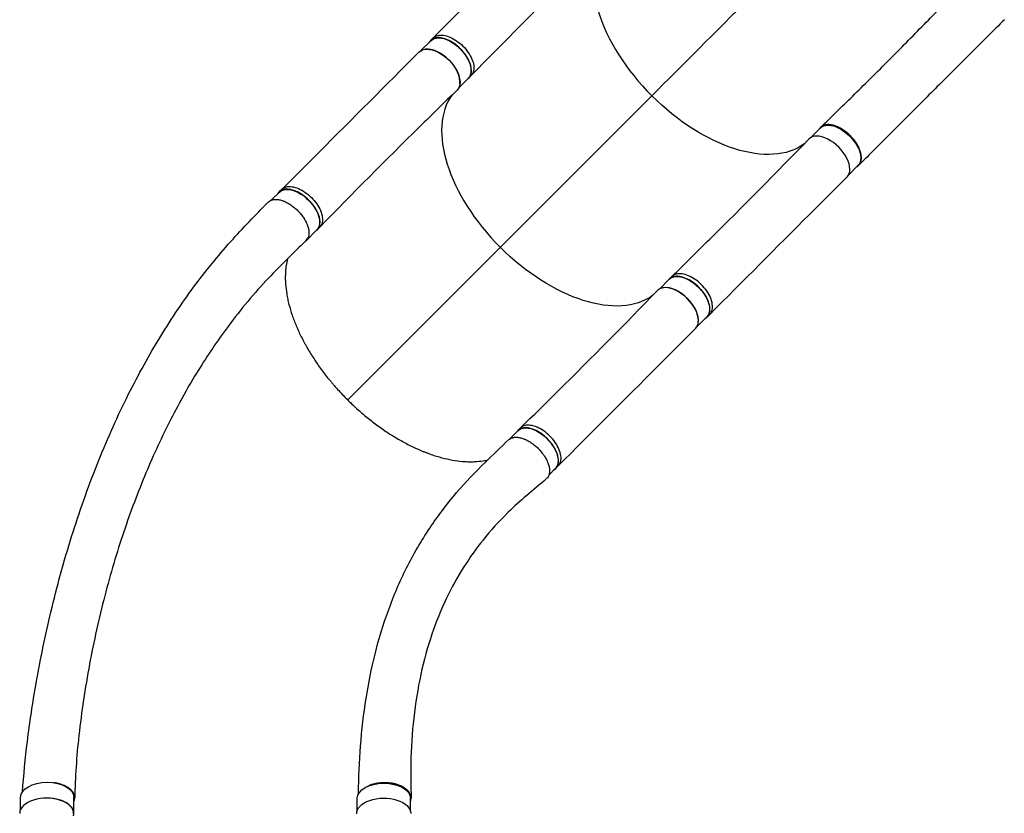
# Model space of a CAD drawing. Units: millimetres. Extents: x -4289 to 6951, y -4434 to 6371.
# Drawn here: x 2400 to 3936, y 1374 to 2612 of the extents above; entities that cross this region are included whole.
import ezdxf

# ---------------------------------------------------------------- set-up
doc = ezdxf.new("R2010")
doc.units = ezdxf.units.MM
doc.header["$LTSCALE"] = 20
doc.layers.add('2d', color=230, linetype='Continuous')

msp = doc.modelspace()

# ---------------------------------------------------------------- linework, layer by layer
at = {"layer": '2d'}
for p, q in [((3045.1, 2583.7), (3041, 2579.6)), ((3026, 2563.9), (3041.4, 2579.3)), ((3084.7, 2505.2), (3100.1, 2520.6)), ((3104.3, 2524.8), (3100.2, 2520.7)), ((3386.1, 2493.4), (2911.7, 2019)), ((3634.2, 2428.3), (3649.1, 2443.2)), ((3692.9, 2369.6), (3707.8, 2384.5)), ((2793, 2330.9), (2805.1, 2343.1)), ((2808.9, 2347.4), (2804.8, 2343.4)), ((2846.3, 2266.9), (2863.8, 2284.4)), ((2868, 2288.5), (2863.9, 2284.4)), ((3397.9, 2192), (3413.3, 2207.4)), ((3417.5, 2211.6), (3413.4, 2207.5)), ((3476.4, 2152.4), (3472.3, 2148.3)), ((3456.6, 2133.3), (3472, 2148.7)), ((3163.9, 1957.9), (3177.1, 1971.1)), ((3181.2, 1975.3), (3177.1, 1971.2)), ((3225.8, 1902.5), (3235.8, 1912.4)), ((3240.1, 1916.2), (3236.1, 1912.1)), ((2401.4, 1380.4), (2401.4, 1399.3)), ((2484.4, 1374.6), (2484.4, 1399.3)), ((2926.6, 1378.2), (2926.6, 1397.8)), ((3009.6, 1377.6), (3009.6, 1397.8))]:
    msp.add_line(p, q, dxfattribs=at)
for centre, major_axis, start_param, end_param in [((3475, 2582.3), (-157, 157), 0.086345, 1.570796), ((3053.2, 2532.5), (-29.3, 29.3), 3.547845, 5.877238), ((3238.7, 2346), (-157, 157), 0.086345, 1.570796), ((3661, 2396.3), (-29.7, 29.7), 3.140482, 6.292655), ((2817, 2296.2), (-29.3, 29.3), 3.035502, 3.344107), ((3424.7, 2160.1), (-29.7, 29.7), 3.140482, 6.292655), ((3425.2, 2160.6), (-29.3, 29.3), 3.54754, 5.876933), ((2442, 1374.3), (-42, 0), 3.105898, 6.281966), ((2442.9, 1374.6), (41.5, 0), -0.173383, 1.676827)]:
    msp.add_ellipse(centre, major_axis=major_axis, ratio=0.566406, start_param=start_param, end_param=end_param, dxfattribs=at)
at = {"layer": '2d', "extrusion": (0, 0, -1)}
for centre, major_axis, ratio, start_param, end_param in [((3070.7, 2550), (-29.3, 29.3), 0.566406, 0, 3.141593), ((3052.8, 2532), (-29.7, 29.7), 0.566406, 6.282074, 9.434248), ((3475, 2582.3), (-157, 157), 0.566406, 3.227942, 4.712389), ((3678.4, 2413.8), (-29.3, 29.3), 0.565578, 0, 3.141593), ((2834.5, 2313.7), (-29.3, 29.3), 0.566406, 0, 3.141593), ((3238.7, 2346), (-157, 157), 0.566406, 3.227942, 4.712389), ((3442.7, 2178), (-29.3, 29.3), 0.566406, 0, 3.141593), ((3206.4, 1941.8), (-29.3, 29.3), 0.566406, 0, 3.141593), ((2442.9, 1399.3), (41.5, 0), 0.566406, 3.141593, 6.283185), ((2968.1, 1397.8), (41.5, 0), 0.566406, 3.141593, 6.283185), ((2968, 1374.3), (-42, 0), 0.566406, -0.035694, 3.140373)]:
    msp.add_ellipse(centre, major_axis=major_axis, ratio=ratio, start_param=start_param, end_param=end_param, dxfattribs=at)
at = {"layer": '2d'}
for points in [[(3386.1, 2493.4), (3480.5, 2587.8), (3595, 2702.3), (3706.7, 2814)], [(3045.1, 2583.7), (3045.1, 2583.7), (3045.1, 2583.7), (3045.1, 2583.7)], [(3104.4, 2524.9), (3104.3, 2524.8), (3104.3, 2524.8), (3104.3, 2524.8)], [(3667.3, 2447.8), (3667.3, 2447.8), (3667.3, 2447.8), (3667.3, 2447.8)], [(2808.9, 2347.4), (2808.9, 2347.4), (2808.9, 2347.4), (2808.9, 2347.5)], [(2868.1, 2288.6), (2868.1, 2288.6), (2868, 2288.5), (2868, 2288.5)], [(3417.6, 2211.7), (3417.5, 2211.6), (3417.5, 2211.6), (3417.5, 2211.6)], [(3476.4, 2152.4), (3476.4, 2152.4), (3476.4, 2152.4), (3476.4, 2152.4)], [(3181.3, 1975.4), (3181.3, 1975.4), (3181.2, 1975.3), (3181.2, 1975.3)], [(3240.1, 1916.2), (3240.1, 1916.2), (3240.1, 1916.2), (3240.1, 1916.2)]]:
    msp.add_open_spline(points, degree=3, dxfattribs=at)
for points, knots in [([(3045.1, 2583.7), (3064.6, 2603.1), (3084, 2622.5), (3155.4, 2693.8), (3207.3, 2745.8), (3259.3, 2797.9)], [0, 0, 0, 0, 10.000001, 10.000001, 36.7569, 36.7569, 36.7569, 36.7569]), ([(3318.6, 2738.4), (3298.9, 2719.4), (3279.3, 2700.3), (3207.6, 2629.7), (3155.9, 2577.5), (3104.4, 2524.9)], [0, 0, 0, 0, 10.000083, 10.000083, 36.757653, 36.757653, 36.757653, 36.757653]), ([(3649.5, 2444), (3665.7, 2459.9), (3682.5, 2476.3), (3717, 2510.1), (3734.8, 2527.7), (3770.8, 2563.8), (3789, 2582.3), (3825.4, 2619.5), (3843.6, 2638.2), (3866.9, 2661.7), (3871.8, 2666.6), (3876.7, 2671.4)], [0, 0, 0, 0, 7.920001, 7.920001, 16.008349, 16.008349, 24.129923, 24.129923, 32.059974, 32.059974, 34.130471, 34.130471, 34.130471, 34.130471]), ([(3936.1, 2612), (3918.5, 2594.5), (3901.1, 2577.1), (3866.2, 2542.2), (3848.7, 2524.8), (3814.1, 2490.2), (3796.9, 2473), (3763, 2439.1), (3746.2, 2422.2), (3722.7, 2398.7), (3715.7, 2391.7), (3708.7, 2384.7)], [0, 0, 0, 0, 7.462049, 7.462049, 15.068769, 15.068769, 22.808154, 22.808154, 30.69711, 30.69711, 34.151936, 34.151936, 34.151936, 34.151936]), ([(3099.4, 2520), (3101.2, 2521.5), (3104, 2525.6), (3105.1, 2534), (3102.9, 2544), (3097.7, 2554.5), (3089.9, 2564.7), (3080.3, 2573.5), (3069.8, 2580.1), (3059.3, 2583.9), (3049.9, 2584.4), (3043, 2581.9), (3039.9, 2578.6), (3038.9, 2576.8)], [-0.1921668, -0.1921668, -0.1921668, -0.1921668, -0.1796202, -0.1667902, -0.1539602, -0.1411302, -0.1283001, -0.1154701, -0.1026401, -0.0898101, -0.0769801, -0.0641501, -0.0537264, -0.0537264, -0.0537264, -0.0537264]), ([(3045.1, 2583.7), (3045.7, 2584.3), (3048.2, 2586.4), (3054, 2588.5), (3063.4, 2587.9), (3073.8, 2584.2), (3084.4, 2577.6), (3094, 2568.8), (3101.8, 2558.6), (3107, 2548), (3109.1, 2538.1), (3108.1, 2530.1), (3105.7, 2526.3), (3104.4, 2524.9)], [0.0598816, 0.0598816, 0.0598816, 0.0598816, 0.0641501, 0.0769801, 0.0898101, 0.1026401, 0.1154701, 0.1283001, 0.1411302, 0.1539602, 0.1667902, 0.1796202, 0.1900915, 0.1900915, 0.1900915, 0.1900915]), ([(2808.9, 2347.5), (2828.3, 2366.8), (2847.7, 2386.2), (2919.1, 2457.6), (2971.1, 2509.6), (3023, 2561.7)], [0, 0, 0, 0, 10.000001, 10.000001, 36.7569, 36.7569, 36.7569, 36.7569]), ([(3082.3, 2502.1), (3062.7, 2483.2), (3043.1, 2464), (2971.4, 2393.4), (2919.6, 2341.3), (2868.1, 2288.6)], [0, 0, 0, 0, 10.000083, 10.000083, 36.757653, 36.757653, 36.757653, 36.757653]), ([(3705.8, 2382.5), (3706, 2382.6), (3706.3, 2382.8), (3706.8, 2383.1), (3707.1, 2383.3), (3707.6, 2383.7), (3707.9, 2383.9), (3708.6, 2384.6), (3709.1, 2385.1), (3710.3, 2386.6), (3711, 2387.7), (3711.7, 2389.3), (3711.9, 2389.6), (3712.1, 2390.3), (3712.2, 2390.6), (3712.5, 2391.7), (3712.7, 2392.4), (3713, 2394.6), (3713.1, 2396.1), (3713, 2398.6), (3713, 2399.5), (3712.8, 2401.2), (3712.6, 2402.1), (3712.1, 2404.7), (3711.5, 2406.5), (3710.5, 2409.3), (3710.1, 2410.3), (3709.3, 2412.2), (3708.9, 2413.1), (3707.5, 2415.9), (3706.4, 2417.8), (3704.9, 2420.1), (3704.5, 2420.6), (3703.9, 2421.5), (3703.6, 2422), (3702.6, 2423.4), (3701.9, 2424.3), (3699.7, 2426.9), (3698.2, 2428.7), (3696.2, 2430.7), (3695.8, 2431.2), (3694.9, 2432), (3694.5, 2432.4), (3693.2, 2433.6), (3692.4, 2434.3), (3689.8, 2436.6), (3688, 2438), (3685.6, 2439.6), (3685.2, 2439.9), (3684.2, 2440.5), (3683.8, 2440.8), (3682.4, 2441.7), (3681.4, 2442.2), (3678.6, 2443.8), (3676.7, 2444.7), (3674.4, 2445.6), (3673.9, 2445.8), (3673, 2446.2), (3672.5, 2446.3), (3671.1, 2446.8), (3670.2, 2447.1), (3667.5, 2447.8), (3665.8, 2448.1), (3663.6, 2448.3), (3663.2, 2448.3), (3662.4, 2448.4), (3662, 2448.4), (3660.8, 2448.4), (3660, 2448.3), (3657.7, 2448.1), (3656.3, 2447.8), (3654.6, 2447.2), (3654.3, 2447.1), (3653.6, 2446.8), (3653.3, 2446.7), (3652.4, 2446.2), (3651.8, 2445.9), (3650.2, 2444.7), (3649.2, 2443.8), (3648.1, 2442.4), (3647.9, 2442.1), (3647.6, 2441.7)], [0.0538759, 0.0538759, 0.0538759, 0.0538759, 0.0554462, 0.0554462, 0.0571789, 0.0571789, 0.0589116, 0.0589116, 0.062377, 0.062377, 0.0693078, 0.0693078, 0.0710405, 0.0710405, 0.0727732, 0.0727732, 0.0762386, 0.0762386, 0.0831694, 0.0831694, 0.0866347, 0.0866347, 0.0901001, 0.0901001, 0.0970309, 0.0970309, 0.1004963, 0.1004963, 0.1039617, 0.1039617, 0.1108925, 0.1108925, 0.1126252, 0.1126252, 0.1143579, 0.1143579, 0.1178232, 0.1178232, 0.124754, 0.124754, 0.1264867, 0.1264867, 0.1282194, 0.1282194, 0.1316848, 0.1316848, 0.1386156, 0.1386156, 0.1403483, 0.1403483, 0.142081, 0.142081, 0.1455464, 0.1455464, 0.1524771, 0.1524771, 0.1542098, 0.1542098, 0.1559425, 0.1559425, 0.1594079, 0.1594079, 0.1663387, 0.1663387, 0.1680714, 0.1680714, 0.1698041, 0.1698041, 0.1732695, 0.1732695, 0.1802003, 0.1802003, 0.181933, 0.181933, 0.1836657, 0.1836657, 0.187131, 0.187131, 0.1940618, 0.1940618, 0.1965256, 0.1965256, 0.1965256, 0.1965256]), ([(3417.6, 2211.7), (3437.2, 2230.9), (3456.9, 2250.2), (3528.6, 2321.3), (3580.3, 2373.3), (3631.1, 2425.9)], [0, 0, 0, 0, 10.000032, 10.000032, 36.757565, 36.757565, 36.757565, 36.757565]), ([(3690.6, 2366.6), (3671.2, 2347.2), (3651.7, 2327.8), (3580.2, 2256.4), (3528.3, 2204.4), (3476.4, 2152.4)], [0, 0, 0, 0, 10.000002, 10.000002, 36.756903, 36.756903, 36.756903, 36.756903]), ([(2808.9, 2347.5), (2809.5, 2348), (2812, 2350.1), (2817.7, 2352.2), (2827.1, 2351.7), (2837.6, 2347.9), (2848.1, 2341.3), (2857.7, 2332.5), (2865.5, 2322.4), (2870.7, 2311.8), (2872.9, 2301.8), (2871.9, 2293.9), (2869.5, 2290), (2868.1, 2288.6)], [0.0598816, 0.0598816, 0.0598816, 0.0598816, 0.0641501, 0.0769801, 0.0898101, 0.1026401, 0.1154701, 0.1283001, 0.1411302, 0.1539602, 0.1667902, 0.1796202, 0.1900915, 0.1900915, 0.1900915, 0.1900915]), ([(2863.2, 2283.7), (2865, 2285.3), (2867.7, 2289.3), (2868.8, 2297.7), (2866.6, 2307.7), (2861.4, 2318.3), (2853.6, 2328.5), (2844, 2337.3), (2833.5, 2343.8), (2823, 2347.6), (2813.7, 2348.1), (2806.7, 2345.6), (2803.7, 2342.3), (2802.6, 2340.6)], [-0.1921668, -0.1921668, -0.1921668, -0.1921668, -0.1796202, -0.1667902, -0.1539602, -0.1411302, -0.1283001, -0.1154701, -0.1026401, -0.0898101, -0.0769801, -0.0641501, -0.0537264, -0.0537264, -0.0537264, -0.0537264]), ([(2404.4, 1408), (2406.2, 1433.6), (2408.8, 1460), (2415.7, 1516.5), (2420.3, 1546.7), (2432.1, 1614.1), (2439.8, 1651.4), (2458.1, 1727.9), (2468.9, 1767.2), (2493, 1844.1), (2506.2, 1881.7), (2534.8, 1953.5), (2550, 1987.9), (2582.1, 2052.9), (2598.9, 2083.6), (2633.9, 2141.4), (2652, 2168.7), (2689.6, 2219.5), (2708.9, 2243.4), (2748.2, 2287.2), (2767.7, 2307), (2787, 2327.2)], [0.922259, 0.922259, 0.922259, 0.922259, 10.007255, 10.007255, 20.338861, 20.338861, 33.102517, 33.102517, 46.77274, 46.77274, 60.200003, 60.200003, 72.936552, 72.936552, 84.919481, 84.919481, 96.207257, 96.207257, 106.894418, 106.894418, 116.868079, 116.868079, 116.868079, 116.868079]), ([(2787, 2327.2), (2787.3, 2327.5), (2787.6, 2327.8), (2788.9, 2328.9), (2790, 2329.7), (2791.6, 2330.4), (2791.9, 2330.5), (2792.5, 2330.8), (2792.9, 2330.9), (2793.9, 2331.2), (2794.6, 2331.3), (2796.8, 2331.7), (2798.3, 2331.8), (2800.4, 2331.8), (2800.8, 2331.7), (2801.7, 2331.7), (2802.1, 2331.6), (2803.4, 2331.5), (2804.3, 2331.3), (2806.9, 2330.8), (2808.7, 2330.3), (2811.1, 2329.4), (2811.6, 2329.2), (2812.5, 2328.9), (2813, 2328.7), (2814.4, 2328.1), (2815.3, 2327.6), (2817.2, 2326.7), (2818.2, 2326.2), (2819.6, 2325.3), (2820.1, 2325.1), (2821, 2324.5), (2821.5, 2324.2), (2823.8, 2322.7), (2825.7, 2321.3), (2829.3, 2318.5), (2831, 2316.9), (2834.4, 2313.7), (2836, 2312), (2839, 2308.5), (2840.5, 2306.7), (2842.4, 2303.9), (2843.1, 2303), (2844.2, 2301.1), (2844.8, 2300.1), (2846.4, 2297.3), (2847.3, 2295.4), (2848.3, 2293.1), (2848.5, 2292.6), (2848.9, 2291.7), (2849, 2291.2), (2849.5, 2289.8), (2849.8, 2288.9), (2850.6, 2286.2), (2850.9, 2284.4), (2851.1, 2282.3), (2851.2, 2281.8), (2851.2, 2281), (2851.2, 2280.6), (2851.3, 2279.4), (2851.2, 2278.6), (2851.1, 2276.3), (2850.8, 2274.8), (2850.2, 2273.1), (2850.1, 2272.8), (2849.8, 2272.2), (2849.7, 2271.8), (2849.5, 2271.4), (2849.4, 2271.2), (2849.3, 2271)], [0.9596582, 0.9596582, 0.9596582, 0.9596582, 0.9619116, 0.9619116, 0.9689718, 0.9689718, 0.9707369, 0.9707369, 0.972502, 0.972502, 0.9760321, 0.9760321, 0.9830923, 0.9830923, 0.9848574, 0.9848574, 0.9866224, 0.9866224, 0.9901526, 0.9901526, 0.9972128, 0.9972128, 0.9989779, 0.9989779, 1.0007429, 1.0007429, 1.004273, 1.004273, 1.0078032, 1.0078032, 1.0095682, 1.0095682, 1.0113333, 1.0113333, 1.0183935, 1.0183935, 1.0254538, 1.0254538, 1.032514, 1.032514, 1.0395742, 1.0395742, 1.0431044, 1.0431044, 1.0466345, 1.0466345, 1.0536947, 1.0536947, 1.0554598, 1.0554598, 1.0572248, 1.0572248, 1.060755, 1.060755, 1.0678152, 1.0678152, 1.0695803, 1.0695803, 1.0713453, 1.0713453, 1.0748755, 1.0748755, 1.0819357, 1.0819357, 1.0837008, 1.0837008, 1.0854658, 1.0854658, 1.0864658, 1.0864658, 1.0864658, 1.0864658]), ([(2846.5, 2267.4), (2826.9, 2248), (2807, 2229), (2765.9, 2185.5), (2744.8, 2160.2), (2708.7, 2111.7), (2693.2, 2088.8), (2663.4, 2040.6), (2649.1, 2015.1), (2621.8, 1961.8), (2608.9, 1933.8), (2584.4, 1875.2), (2572.9, 1844.6), (2551.4, 1780.7), (2541.6, 1747.4), (2523.6, 1678.4), (2515.6, 1642.7), (2502, 1569.8), (2496.4, 1532.7), (2488.7, 1462.8), (2486.4, 1430.3), (2485.8, 1398.5)], [0.048171, 0.048171, 0.048171, 0.048171, 10.000366, 10.000366, 21.831956, 21.831956, 31.614979, 31.614979, 41.786147, 41.786147, 52.397422, 52.397422, 63.530164, 63.530164, 75.247431, 75.247431, 87.555025, 87.555025, 100.214511, 100.214511, 111.610029, 111.610029, 111.610029, 111.610029]), ([(2817.7, 2238.9), (2816.9, 2235.6), (2816.2, 2232.3), (2815.5, 2227.6), (2815.3, 2226.5), (2815.1, 2224.1), (2814.9, 2223), (2814.6, 2219.5), (2814.5, 2217.1), (2814.3, 2209.8), (2814.4, 2204.9), (2815.1, 2194.8), (2815.7, 2189.6), (2817.1, 2181.7), (2817.6, 2179), (2818.4, 2174.9), (2818.7, 2173.6), (2819.4, 2170.8), (2819.7, 2169.5), (2821.5, 2162.5), (2823.2, 2157), (2827, 2145.8), (2829.1, 2140.1), (2833.9, 2128.8), (2836.5, 2123.1), (2840.8, 2114.5), (2842.3, 2111.6), (2844.6, 2107.2), (2845.4, 2105.8), (2847.1, 2102.9), (2847.9, 2101.5), (2852, 2094.3), (2855.5, 2088.6), (2863, 2077.3), (2866.8, 2071.7), (2875, 2060.6), (2879.3, 2055.1), (2884.9, 2048.3), (2886, 2046.9), (2888.3, 2044.2), (2889.5, 2042.9), (2893, 2038.9), (2895.3, 2036.2), (2902.5, 2028.3), (2907.5, 2023.2), (2915.1, 2015.6), (2917.7, 2013.2), (2922.8, 2008.3), (2925.4, 2005.9), (2933.3, 1998.9), (2938.7, 1994.4), (2949.5, 1985.6), (2955.1, 1981.4), (2963.5, 1975.4), (2966.3, 1973.4), (2972, 1969.6), (2974.8, 1967.7), (2983.4, 1962.2), (2989.2, 1958.8), (3000.6, 1952.3), (3006.3, 1949.3), (3017.8, 1943.8), (3023.5, 1941.2), (3030.6, 1938.3), (3032.1, 1937.8), (3034.9, 1936.7), (3036.4, 1936.1), (3040.6, 1934.5), (3043.5, 1933.6), (3051.9, 1930.8), (3063, 1927.7), (3073.7, 1925.5), (3084.2, 1923.8), (3089.4, 1923.3), (3095.8, 1922.9), (3097.1, 1922.8), (3099.6, 1922.7), (3100.8, 1922.7), (3104.6, 1922.7), (3107, 1922.7), (3114.2, 1923), (3118.8, 1923.5), (3125.6, 1924.6), (3128, 1925), (3130.2, 1925.5)], [1.5620953, 1.5620953, 1.5620953, 1.5620953, 1.5783121, 1.5783121, 1.5835416, 1.5835416, 1.588771, 1.588771, 1.59923, 1.59923, 1.6201479, 1.6201479, 1.6410658, 1.6410658, 1.6515247, 1.6515247, 1.6567542, 1.6567542, 1.6619836, 1.6619836, 1.6829015, 1.6829015, 1.7038194, 1.7038194, 1.7247373, 1.7247373, 1.7351962, 1.7351962, 1.7404257, 1.7404257, 1.7456552, 1.7456552, 1.7665731, 1.7665731, 1.787491, 1.787491, 1.8084088, 1.8084088, 1.8136383, 1.8136383, 1.8188678, 1.8188678, 1.8293267, 1.8293267, 1.8502446, 1.8502446, 1.8607036, 1.8607036, 1.8711625, 1.8711625, 1.8920804, 1.8920804, 1.9129983, 1.9129983, 1.9234572, 1.9234572, 1.9339162, 1.9339162, 1.954834, 1.954834, 1.9757519, 1.9757519, 1.9966698, 1.9966698, 2.0018993, 2.0018993, 2.0071288, 2.0071288, 2.0175877, 2.0175877, 2.0385056, 2.0594235, 2.0594235, 2.0803414, 2.0803414, 2.0855708, 2.0855708, 2.0908003, 2.0908003, 2.1012592, 2.1012592, 2.1221771, 2.1221771, 2.133191, 2.133191, 2.133191, 2.133191]), ([(3469.5, 2146.2), (3471.3, 2147.2), (3474.6, 2150.3), (3477.1, 2157.2), (3476.5, 2166.6), (3472.8, 2177.1), (3466.2, 2187.6), (3457.4, 2197.2), (3447.2, 2205), (3436.7, 2210.2), (3426.7, 2212.4), (3418.3, 2211.3), (3414.2, 2208.5), (3412.7, 2206.7)], [0.0537264, 0.0537264, 0.0537264, 0.0537264, 0.0641501, 0.0769801, 0.0898101, 0.1026401, 0.1154701, 0.1283001, 0.1411302, 0.1539602, 0.1667902, 0.1796202, 0.1921668, 0.1921668, 0.1921668, 0.1921668]), ([(3476.4, 2152.4), (3477, 2153), (3479.1, 2155.5), (3481.2, 2161.3), (3480.6, 2170.7), (3476.9, 2181.2), (3470.3, 2191.7), (3461.5, 2201.3), (3451.3, 2209.1), (3440.7, 2214.3), (3430.7, 2216.5), (3422.8, 2215.4), (3419, 2213.1), (3417.6, 2211.7)], [0.0598816, 0.0598816, 0.0598816, 0.0598816, 0.0641501, 0.0769801, 0.0898101, 0.1026401, 0.1154701, 0.1283001, 0.1411302, 0.1539602, 0.1667902, 0.1796202, 0.1900915, 0.1900915, 0.1900915, 0.1900915]), ([(3181.3, 1975.4), (3201, 1994.7), (3220.6, 2013.9), (3292.4, 2085), (3344, 2137.1), (3394.8, 2189.6)], [0, 0, 0, 0, 10.000032, 10.000032, 36.757565, 36.757565, 36.757565, 36.757565]), ([(3454.4, 2130.3), (3434.9, 2110.9), (3415.4, 2091.5), (3344, 2020.1), (3292, 1968.2), (3240.1, 1916.2)], [0, 0, 0, 0, 10.000002, 10.000002, 36.756903, 36.756903, 36.756903, 36.756903]), ([(3233.3, 1909.9), (3235, 1911), (3238.3, 1914), (3240.8, 1921), (3240.3, 1930.4), (3236.5, 1940.8), (3230, 1951.3), (3221.2, 1960.9), (3211, 1968.7), (3200.4, 1973.9), (3190.4, 1976.1), (3182, 1975), (3178, 1972.3), (3176.4, 1970.5)], [0.0537264, 0.0537264, 0.0537264, 0.0537264, 0.0641501, 0.0769801, 0.0898101, 0.1026401, 0.1154701, 0.1283001, 0.1411302, 0.1539602, 0.1667902, 0.1796202, 0.1921668, 0.1921668, 0.1921668, 0.1921668]), ([(3240.1, 1916.2), (3240.7, 1916.8), (3242.8, 1919.3), (3244.9, 1925), (3244.4, 1934.4), (3240.6, 1944.9), (3234, 1955.4), (3225.2, 1965), (3215.1, 1972.8), (3204.5, 1978), (3194.5, 1980.2), (3186.6, 1979.2), (3182.7, 1976.8), (3181.3, 1975.4)], [0.0598816, 0.0598816, 0.0598816, 0.0598816, 0.0641501, 0.0769801, 0.0898101, 0.1026401, 0.1154701, 0.1283001, 0.1411302, 0.1539602, 0.1667902, 0.1796202, 0.1900915, 0.1900915, 0.1900915, 0.1900915]), ([(2928.6, 1404.9), (2928.9, 1430.4), (2929.9, 1455.1), (2933.8, 1504.7), (2936.7, 1529.5), (2944.2, 1577.3), (2948.8, 1600.3), (2960.2, 1646), (2967.1, 1668.7), (2983.3, 1713.4), (2992.7, 1735.5), (3014.1, 1778.1), (3026.1, 1798.7), (3052.1, 1837.7), (3066, 1856.2), (3095.2, 1890.4), (3110.6, 1906.5), (3138.5, 1933.6), (3150.5, 1945.2), (3162.5, 1956.8)], [0.735803, 0.735803, 0.735803, 0.735803, 10.005736, 10.005736, 19.850766, 19.850766, 29.559193, 29.559193, 39.694668, 39.694668, 50.053464, 50.053464, 60.190489, 60.190489, 69.52775, 69.52775, 77.679893, 77.679893, 83.833554, 83.833554, 83.833554, 83.833554]), ([(3162.5, 1956.8), (3162.9, 1957.2), (3163.4, 1957.6), (3165, 1958.8), (3166.2, 1959.4), (3167.9, 1960), (3168.2, 1960.1), (3168.9, 1960.3), (3169.3, 1960.4), (3170.3, 1960.6), (3171.1, 1960.7), (3173.4, 1961), (3175, 1961), (3177.1, 1960.8), (3177.6, 1960.7), (3178.4, 1960.6), (3178.9, 1960.5), (3180.2, 1960.3), (3181.1, 1960.1), (3183.8, 1959.4), (3185.7, 1958.8), (3188, 1957.8), (3188.5, 1957.6), (3189.5, 1957.2), (3190, 1957), (3191.4, 1956.3), (3192.3, 1955.8), (3195.2, 1954.2), (3197.1, 1953.1), (3199.4, 1951.4), (3199.9, 1951.1), (3200.8, 1950.4), (3201.3, 1950.1), (3202.6, 1949), (3203.5, 1948.3), (3206.2, 1946.1), (3207.9, 1944.5), (3210, 1942.4), (3210.4, 1941.9), (3211.2, 1941.1), (3211.6, 1940.6), (3212.7, 1939.3), (3214.2, 1937.6), (3215.7, 1935.7), (3216.7, 1934.3), (3217, 1933.9), (3217.7, 1932.9), (3218, 1932.5), (3219.5, 1930.1), (3220.7, 1928.2), (3222.1, 1925.4), (3222.6, 1924.4), (3223.2, 1923), (3223.4, 1922.5), (3223.8, 1921.6), (3224, 1921.1), (3224.9, 1918.8), (3225.4, 1916.9), (3226.1, 1914.3), (3226.2, 1913.4), (3226.4, 1912.1), (3226.5, 1911.6), (3226.5, 1910.8), (3226.6, 1910.4), (3226.7, 1908.3), (3226.6, 1906.7), (3226.3, 1904.4), (3226.1, 1903.7), (3225.9, 1902.7), (3225.8, 1902.3), (3225.5, 1901.7), (3225.4, 1901.3), (3224.7, 1899.7), (3224, 1898.6), (3222.8, 1897), (3222.4, 1896.6), (3221.7, 1896), (3221.6, 1895.9), (3221.5, 1895.8)], [0.05358, 0.05358, 0.05358, 0.05358, 0.0568687, 0.0568687, 0.0636968, 0.0636968, 0.0654038, 0.0654038, 0.0671108, 0.0671108, 0.0705248, 0.0705248, 0.0773529, 0.0773529, 0.0790599, 0.0790599, 0.0807669, 0.0807669, 0.0841809, 0.0841809, 0.091009, 0.091009, 0.092716, 0.092716, 0.094423, 0.094423, 0.0978371, 0.0978371, 0.1046651, 0.1046651, 0.1063721, 0.1063721, 0.1080791, 0.1080791, 0.1114932, 0.1114932, 0.1183212, 0.1183212, 0.1200282, 0.1200282, 0.1217352, 0.1217352, 0.1251493, 0.1285633, 0.1285633, 0.1302703, 0.1302703, 0.1319773, 0.1319773, 0.1388054, 0.1388054, 0.1422194, 0.1422194, 0.1439264, 0.1439264, 0.1456334, 0.1456334, 0.1524615, 0.1524615, 0.1558755, 0.1558755, 0.1575825, 0.1575825, 0.1592895, 0.1592895, 0.1661176, 0.1661176, 0.1695316, 0.1695316, 0.1712386, 0.1712386, 0.1729456, 0.1729456, 0.1797737, 0.1797737, 0.1831877, 0.1831877, 0.1840943, 0.1840943, 0.1840943, 0.1840943]), ([(3221.5, 1895.8), (3201.1, 1878.5), (3180.2, 1861.4), (3147.7, 1829.8), (3134.6, 1815.3), (3111.9, 1787), (3102, 1773), (3083, 1742.9), (3074, 1726.7), (3057.3, 1691.8), (3049.7, 1673.1), (3036.3, 1633.6), (3030.5, 1612.6), (3021, 1569), (3017.3, 1546.3), (3012.2, 1499.9), (3010.7, 1476.1), (3009.9, 1434.4), (3010, 1416.8), (3010.7, 1398.7)], [0, 0, 0, 0, 10.002654, 10.002654, 18.038579, 18.038579, 25.495197, 25.495197, 33.890348, 33.890348, 43.085221, 43.085221, 52.864947, 52.864947, 62.837495, 62.837495, 72.588153, 72.588153, 79.42911, 79.42911, 79.42911, 79.42911]), ([(2484.4, 1392.7), (2484.8, 1393.5), (2485.1, 1394.4), (2485.4, 1395.6), (2485.5, 1395.9), (2485.6, 1396.6), (2485.7, 1396.9), (2485.8, 1397.9), (2485.8, 1398.5), (2485.7, 1400.5), (2485.5, 1401.8), (2484.9, 1403.7), (2484.7, 1404.4), (2484.1, 1405.6), (2483.7, 1406.3), (2482.6, 1408.1), (2481.6, 1409.3), (2480.2, 1410.7), (2480, 1411), (2479.4, 1411.6), (2479, 1411.9), (2478.1, 1412.7), (2477.4, 1413.2), (2475.3, 1414.8), (2473.7, 1415.7), (2471.6, 1416.8), (2471.1, 1417), (2470.2, 1417.4), (2469.8, 1417.7), (2468.4, 1418.3), (2467.4, 1418.6), (2464.5, 1419.7), (2462.5, 1420.3), (2459.8, 1420.9), (2459.3, 1421), (2458.2, 1421.3), (2457.6, 1421.4), (2456, 1421.7), (2454.9, 1421.9), (2453.6, 1422), (2453.4, 1422.1), (2453.2, 1422.1)], [0.02301689, 0.02301689, 0.02301689, 0.02301689, 0.02760151, 0.02760151, 0.0293266, 0.0293266, 0.03105169, 0.03105169, 0.03450188, 0.03450188, 0.04140226, 0.04140226, 0.04485245, 0.04485245, 0.04830264, 0.04830264, 0.05520301, 0.05520301, 0.05692811, 0.05692811, 0.0586532, 0.0586532, 0.06210339, 0.06210339, 0.06900376, 0.06900376, 0.07072886, 0.07072886, 0.07245395, 0.07245395, 0.07590414, 0.07590414, 0.08280452, 0.08280452, 0.08452961, 0.08452961, 0.08625471, 0.08625471, 0.08970489, 0.08970489, 0.09022612, 0.09022612, 0.09022612, 0.09022612]), ([(3009.6, 1392.7), (3009.6, 1392.8), (3009.7, 1393), (3009.9, 1393.4), (3010, 1393.7), (3010.2, 1394.4), (3010.3, 1394.7), (3010.6, 1396.3), (3010.8, 1397.6), (3010.6, 1400.1), (3010.4, 1401.4), (3009.9, 1403), (3009.8, 1403.3), (3009.5, 1404), (3009.4, 1404.3), (3008.9, 1405.2), (3008.6, 1405.8), (3007.4, 1407.6), (3006.5, 1408.8), (3005.1, 1410.2), (3004.8, 1410.5), (3004.2, 1411), (3003.9, 1411.3), (3003, 1412.1), (3002.3, 1412.6), (3000.2, 1414.2), (2998.7, 1415.1), (2996.6, 1416.2), (2996.2, 1416.4), (2995.3, 1416.8), (2994.8, 1417), (2993.5, 1417.6), (2992.6, 1418), (2989.7, 1419), (2987.7, 1419.6), (2985.1, 1420.3), (2984.6, 1420.4), (2983.5, 1420.6), (2983, 1420.8), (2981.4, 1421.1), (2980.3, 1421.3), (2977, 1421.7), (2974.7, 1421.9), (2971.9, 1422.1), (2971.3, 1422.1), (2970.2, 1422.1), (2969.6, 1422.1), (2967.9, 1422.1), (2966.8, 1422.1), (2963.4, 1421.9), (2961.1, 1421.7), (2958.4, 1421.3), (2957.9, 1421.2), (2956.8, 1421), (2956.2, 1420.9), (2954.6, 1420.5), (2953.5, 1420.3), (2950.4, 1419.5), (2948.5, 1418.9), (2946.1, 1418), (2945.7, 1417.8), (2944.7, 1417.4), (2944.3, 1417.2), (2943, 1416.6), (2942.2, 1416.2), (2941.4, 1415.8)], [0.0547969, 0.0547969, 0.0547969, 0.0547969, 0.0555251, 0.0555251, 0.0572172, 0.0572172, 0.0589092, 0.0589092, 0.0656774, 0.0656774, 0.0724456, 0.0724456, 0.0741376, 0.0741376, 0.0758297, 0.0758297, 0.0792138, 0.0792138, 0.0859819, 0.0859819, 0.087674, 0.087674, 0.089366, 0.089366, 0.0927501, 0.0927501, 0.0995183, 0.0995183, 0.1012103, 0.1012103, 0.1029024, 0.1029024, 0.1062865, 0.1062865, 0.1130547, 0.1130547, 0.1147467, 0.1147467, 0.1164387, 0.1164387, 0.1198228, 0.1198228, 0.126591, 0.126591, 0.1282831, 0.1282831, 0.1299751, 0.1299751, 0.1333592, 0.1333592, 0.1401274, 0.1401274, 0.1418194, 0.1418194, 0.1435115, 0.1435115, 0.1468955, 0.1468955, 0.1536637, 0.1536637, 0.1553558, 0.1553558, 0.1570478, 0.1570478, 0.1602168, 0.1602168, 0.1602168, 0.1602168])]:
    msp.add_open_spline(points, degree=3, knots=knots, dxfattribs=at)

doc.saveas('drawing.dxf')
